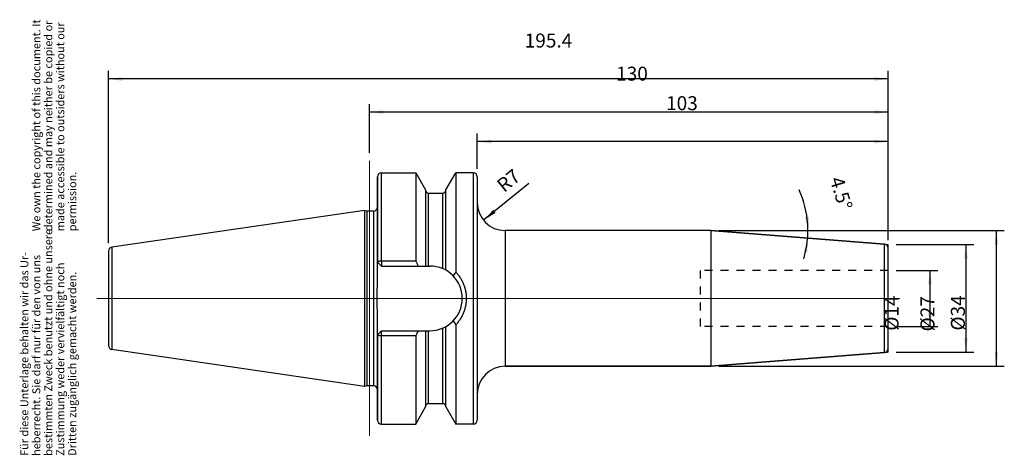
# Model space of a CAD drawing. Units: inches. Extents: x 29 to 276, y 274 to 383.
import ezdxf

# ---------------------------------------------------------------- set-up
doc = ezdxf.new("R2010")
doc.units = ezdxf.units.IN
doc.linetypes.add('DOT_CENTER', pattern=[14, 12, -1, 0, -1])
doc.linetypes.add('HIDDEN', pattern=[4, 2, -2])
for name, color, linetype in [('1', 7, 'Continuous'), ('BOHRUNGEN', 7, 'Continuous'), ('FASEN', 7, 'Continuous'), ('RUNDUNGEN', 7, 'Continuous'), ('TEIL_STARTBEZUEGE', 7, 'Continuous')]:
    doc.layers.add(name, color=color, linetype=linetype)
doc.styles.add('CONVERTER_11', font='txt.shx', dxfattribs={"width": 0.72})
doc.dimstyles.new('ME10_DIM_10', dxfattribs={"dimtxt": 3.5, "dimasz": 3.5, "dimexe": 2, "dimexo": 2, "dimgap": 2, "dimtad": 1, "dimdsep": 46, "dimtxsty": 'CONVERTER_11', "dimsah": 1, "dimcen": 0.09, "dimclrd": 2, "dimclre": 2, "dimclrt": 3, "dimadec": 0, "dimazin": 0, "dimtol": 1, "dimtfac": 0.7, "dimtdec": 0, "dimtmove": 0, "dimatfit": 3, "dimfxl": 1, "dimtolj": 1, "dimtzin": 0, "dimarcsym": 0})
doc.dimstyles.new('ME10_DIM_11', dxfattribs={"dimtxt": 3.5, "dimasz": 3.5, "dimexe": 2, "dimexo": 2, "dimgap": 2, "dimtad": 1, "dimdsep": 46, "dimtxsty": 'CONVERTER_11', "dimsah": 1, "dimcen": 0.09, "dimclrd": 2, "dimclre": 2, "dimclrt": 3, "dimadec": 0, "dimazin": 0, "dimtol": 1, "dimtfac": 0.7, "dimtdec": 0, "dimtmove": 0, "dimatfit": 3, "dimfxl": 1, "dimtolj": 1, "dimtzin": 0, "dimarcsym": 0})
doc.dimstyles.new('ME10_DIM_12', dxfattribs={"dimtxt": 3.5, "dimasz": 3.5, "dimexe": 2, "dimexo": 2, "dimgap": 2, "dimtad": 1, "dimdsep": 46, "dimtxsty": 'CONVERTER_11', "dimsah": 1, "dimcen": 0.09, "dimclrd": 2, "dimclre": 2, "dimclrt": 3, "dimadec": 0, "dimazin": 0, "dimtol": 1, "dimtfac": 0.7, "dimtdec": 0, "dimtmove": 0, "dimatfit": 3, "dimfxl": 1, "dimtolj": 1, "dimtzin": 0, "dimarcsym": 0})
doc.dimstyles.new('ME10_DIM_13', dxfattribs={"dimtxt": 3.5, "dimasz": 3.5, "dimexe": 2, "dimexo": 2, "dimgap": 2, "dimtad": 1, "dimdsep": 46, "dimtxsty": 'CONVERTER_11', "dimsah": 1, "dimcen": 0.09, "dimclrd": 2, "dimclre": 2, "dimclrt": 3, "dimadec": 0, "dimazin": 0, "dimtol": 1, "dimtfac": 0.7, "dimtdec": 0, "dimtmove": 0, "dimatfit": 3, "dimfxl": 1, "dimtolj": 1, "dimtzin": 0, "dimarcsym": 0})
doc.dimstyles.new('ME10_DIM_14', dxfattribs={"dimtxt": 3.5, "dimasz": 3.5, "dimexe": 2, "dimexo": 2, "dimgap": 2, "dimtad": 1, "dimdsep": 46, "dimtxsty": 'CONVERTER_11', "dimsah": 1, "dimcen": 0.09, "dimclrd": 2, "dimclre": 2, "dimclrt": 3, "dimadec": 0, "dimazin": 0, "dimtol": 1, "dimtfac": 0.7, "dimtdec": 0, "dimtmove": 0, "dimatfit": 3, "dimfxl": 1, "dimtolj": 1, "dimtzin": 0, "dimarcsym": 0})
doc.dimstyles.new('ME10_DIM_15', dxfattribs={"dimtxt": 3.5, "dimasz": 3.5, "dimexe": 2, "dimexo": 2, "dimgap": 2, "dimtad": 1, "dimdsep": 46, "dimtxsty": 'CONVERTER_11', "dimsah": 1, "dimcen": 0.09, "dimclrd": 2, "dimclre": 2, "dimclrt": 3, "dimadec": 0, "dimazin": 0, "dimtol": 1, "dimtfac": 0.7, "dimtdec": 0, "dimtmove": 0, "dimatfit": 3, "dimfxl": 1, "dimtolj": 1, "dimtzin": 0, "dimarcsym": 0})
doc.dimstyles.new('ME10_DIM_16', dxfattribs={"dimtxt": 3.5, "dimasz": 3.5, "dimexe": 2, "dimexo": 2, "dimgap": 2, "dimtad": 1, "dimdsep": 46, "dimtxsty": 'CONVERTER_11', "dimsah": 1, "dimcen": 0.09, "dimclrd": 2, "dimclre": 2, "dimclrt": 3, "dimadec": 0, "dimazin": 0, "dimtol": 1, "dimtfac": 0.7, "dimtdec": 0, "dimtmove": 0, "dimatfit": 3, "dimfxl": 1, "dimtolj": 1, "dimtzin": 0, "dimarcsym": 0})

# ---------------------------------------------------------------- blocks, each defined once
blk = doc.blocks.new('Urheberrecht_DE-EN', base_point=(44.13, 330.04))
at = {"layer": '1', "color": 1, "char_height": 2, "attachment_point": 7, "rotation": 90, "line_spacing_factor": 0.90036, "style": 'CONVERTER_11'}
for s, insert in [('We own the copyright of this document. It \\Pdetermined and may neither be copied or \\Pmade accessible to outsiders without our\\Ppermission.', (44.13, 330.04)), ('Für diese Unterlage behalten wir das Ur-\\Pheberrecht. Sie darf nur für den von uns \\Pbestimmten Zweck benutzt und ohne unsere \\PZustimmung weder vervielfältigt noch\\PDritten zugänglich gemacht werden.', (44.13, 273.75))]:
    blk.add_mtext(s, dxfattribs=dict(at, insert=insert))
blk = doc.blocks.new('*D2')
at = {"layer": '1', "color": 2, "linetype": 'Continuous'}
for p, q in [((249, 320.2), (259.48, 320.2)), ((257.48, 320.2), (257.48, 306.2)), ((249, 306.2), (259.48, 306.2))]:
    blk.add_line(p, q, dxfattribs=at)
at = {"layer": '1', "color": 2}
for points in [[(257.95, 316.7), (257.02, 316.7), (257.48, 320.2)], [(257.02, 309.7), (257.95, 309.7), (257.48, 306.2)]]:
    blk.add_solid(points, dxfattribs=at)
at = {"layer": '1', "color": 3, "insert": (255.48, 305.11), "char_height": 3.5, "attachment_point": 7, "rotation": 90, "line_spacing_factor": 0.60024, "style": 'CONVERTER_11'}
blk.add_mtext('\\C3;%%c\\C3;\\C3;14\\C2;\\H2.45;\\S^ ;\\C3;', dxfattribs=at)
blk = doc.blocks.new('*D3')
at = {"layer": '1', "color": 2, "linetype": 'Continuous'}
for p, q in [((249, 326.7), (268.48, 326.7)), ((266.48, 326.7), (266.48, 299.7)), ((249, 299.7), (268.48, 299.7))]:
    blk.add_line(p, q, dxfattribs=at)
at = {"layer": '1', "color": 2}
for points in [[(266.94, 323.2), (266.02, 323.2), (266.48, 326.7)], [(266.02, 303.2), (266.94, 303.2), (266.48, 299.7)]]:
    blk.add_solid(points, dxfattribs=at)
at = {"layer": '1', "color": 3, "insert": (264.48, 304.92), "char_height": 3.5, "attachment_point": 7, "rotation": 90, "line_spacing_factor": 0.60024, "style": 'CONVERTER_11'}
blk.add_mtext('\\C3;%%c\\C3;\\C3;27\\C2;\\H2.45;\\S^ ;\\C3;', dxfattribs=at)
blk = doc.blocks.new('*D4')
at = {"layer": '1', "color": 2, "linetype": 'Continuous'}
for p, q in [((204.53, 330.2), (276.11, 330.2)), ((274.11, 330.2), (274.11, 296.2)), ((204.53, 296.2), (276.11, 296.2))]:
    blk.add_line(p, q, dxfattribs=at)
at = {"layer": '1', "color": 2}
for points in [[(274.57, 326.7), (273.65, 326.7), (274.11, 330.2)], [(273.65, 299.7), (274.57, 299.7), (274.11, 296.2)]]:
    blk.add_solid(points, dxfattribs=at)
at = {"layer": '1', "color": 3, "insert": (272.11, 305.14), "char_height": 3.5, "attachment_point": 7, "rotation": 90, "line_spacing_factor": 0.60024, "style": 'CONVERTER_11'}
blk.add_mtext('\\C3;%%c\\C3;\\C3;34\\C2;\\H2.45;\\S^ ;\\C3;', dxfattribs=at)
blk = doc.blocks.new('*D5')
at = {"layer": '1', "color": 2, "linetype": 'Continuous'}
for p, q in [((144, 345.69), (144, 354.49)), ((247, 327.78), (247, 354.49)), ((247, 352.49), (144, 352.49))]:
    blk.add_line(p, q, dxfattribs=at)
at = {"layer": '1', "color": 2}
for points in [[(147.5, 352.95), (147.5, 352.03), (144, 352.49)], [(243.5, 352.03), (243.5, 352.95), (247, 352.49)]]:
    blk.add_solid(points, dxfattribs=at)
at = {"layer": '1', "color": 3, "insert": (191.34, 354.49), "char_height": 3.5, "attachment_point": 7, "rotation": 0.0001, "line_spacing_factor": 0.60024, "style": 'CONVERTER_11'}
blk.add_mtext('\\C3;\\C3;\\C3;103\\C2;\\H2.45;\\S^ ;\\C3;', dxfattribs=at)
blk = doc.blocks.new('*D6')
at = {"layer": '1', "color": 2, "linetype": 'Continuous'}
for p, q in [((117, 349.69), (117, 361.89)), ((247, 327.78), (247, 361.89)), ((247, 359.89), (117, 359.89))]:
    blk.add_line(p, q, dxfattribs=at)
at = {"layer": '1', "color": 2}
for points in [[(120.5, 360.35), (120.5, 359.43), (117, 359.89)], [(243.5, 359.43), (243.5, 360.35), (247, 359.89)]]:
    blk.add_solid(points, dxfattribs=at)
at = {"layer": '1', "color": 3, "insert": (178.82, 361.89), "char_height": 3.5, "attachment_point": 7, "rotation": 0.0001, "line_spacing_factor": 0.60024, "style": 'CONVERTER_11'}
blk.add_mtext('\\C3;\\C3;\\C3;130\\C2;\\H2.45;\\S^ ;\\C3;', dxfattribs=at)
blk = doc.blocks.new('*D7')
at = {"layer": '1', "color": 2, "linetype": 'Continuous'}
for p, q in [((51.6, 327.02), (51.6, 370.19)), ((247, 327.78), (247, 370.19)), ((247, 368.19), (51.6, 368.19))]:
    blk.add_line(p, q, dxfattribs=at)
at = {"layer": '1', "color": 2}
for points in [[(55.1, 368.65), (55.1, 367.73), (51.6, 368.19)], [(243.5, 367.73), (243.5, 368.65), (247, 368.19)]]:
    blk.add_solid(points, dxfattribs=at)
at = {"layer": '1', "color": 3, "insert": (155.9, 370.19), "char_height": 3.5, "attachment_point": 7, "rotation": 0.0001, "line_spacing_factor": 0.60024, "style": 'CONVERTER_11'}
blk.add_mtext('\\C3;\\C3;\\C3;195.4\\C2;\\H2.45;\\S^ ;\\C3;', dxfattribs=at)
blk = doc.blocks.new('*D8')
at = {"layer": '1', "color": 2, "linetype": 'Continuous'}
blk.add_line((156.93, 342.03), (145.58, 332.78), dxfattribs=at)
at = {"layer": '1', "color": 2}
blk.add_solid([(148, 335.35), (148.58, 334.63), (145.58, 332.78)], dxfattribs=at)
at = {"layer": '1', "color": 3, "insert": (149.92, 338.89), "char_height": 3.5, "attachment_point": 7, "rotation": 39.1695, "line_spacing_factor": 0.60024, "style": 'CONVERTER_11'}
blk.add_mtext('\\C3; R\\C3;\\C3;7\\C2;\\H2.45;\\S^ ;\\C3;', dxfattribs=at)
blk = doc.blocks.new('*D9')
at = {"layer": '1', "color": 2, "linetype": 'Continuous'}
for p, q in [((204.53, 330.2), (226.9, 330.2)), ((226.9, 330.2), (228.9, 330.2))]:
    blk.add_line(p, q, dxfattribs=at)
blk.add_arc((202.53, 330.2), 24.36, 343.1542, 24.68, dxfattribs=at)
at = {"layer": '1', "color": 2}
for points in [[(226.19, 333.66), (227.11, 333.73), (226.9, 330.2)], [(226.75, 324.76), (225.84, 324.9), (226.82, 328.29)]]:
    blk.add_solid(points, dxfattribs=at)
at = {"layer": '1', "color": 3, "insert": (226.7, 341.31), "char_height": 3.5, "attachment_point": 7, "rotation": 287.0433, "line_spacing_factor": 0.60024, "style": 'CONVERTER_11'}
blk.add_mtext('\\C3;\\C3;\\C3;4.5%%d\\C2;\\H2.45;\\S^ ;\\C3;', dxfattribs=at)

msp = doc.modelspace()

# ---------------------------------------------------------------- linework, layer by layer
at = {"color": 7, "linetype": 'Continuous'}
for p, q in [((119.005, 343.649), (119.005, 322.297)), ((120.005, 344.69), (128.578, 344.69)), ((128.578, 344.69), (128.578, 322.595)), ((128.578, 344.69), (131.067, 340.377)), ((136.142, 340.377), (138.632, 344.69)), ((138.632, 344.69), (138.632, 319.801)), ((143.005, 344.69), (138.632, 344.69)), ((144.005, 343.69), (144.005, 282.715)), ((131.067, 340.377), (131.067, 321.297)), ((131.817, 339.577), (135.392, 339.577)), ((136.142, 320.25), (136.142, 340.377)), ((115.738, 335.242), (52.461, 326.014)), ((115.738, 335.242), (115.738, 291.162)), ((116.355, 335.077), (115.738, 335.242)), ((116.355, 335.077), (116.355, 291.327)), ((118.005, 335.077), (116.355, 335.077)), ((202.533, 330.202), (246.083, 326.775)), ((202.533, 330.202), (202.533, 296.202)), ((51.605, 325.024), (51.605, 301.38)), ((120.005, 322.595), (128.578, 322.595)), ((120.005, 321.297), (132.16, 321.297)), ((136.142, 286.027), (136.142, 306.154)), ((138.632, 306.603), (138.632, 281.715)), ((119.005, 304.107), (119.005, 282.72)), ((120.005, 305.107), (132.16, 305.107)), ((128.578, 303.809), (120.005, 303.809)), ((128.578, 303.809), (128.578, 281.715)), ((131.067, 305.107), (131.067, 286.027)), ((115.738, 291.162), (52.461, 300.391)), ((202.533, 296.202), (246.083, 299.63)), ((151.005, 296.202), (202.533, 296.202)), ((116.355, 291.327), (115.738, 291.162)), ((118.005, 291.327), (116.355, 291.327)), ((131.817, 286.827), (135.392, 286.827)), ((128.578, 281.715), (131.067, 286.027)), ((136.142, 286.027), (138.632, 281.715)), ((120.005, 281.715), (128.578, 281.715)), ((143.005, 281.715), (138.632, 281.715))]:
    msp.add_line(p, q, dxfattribs=at)
at = {"color": 9, "linetype": 'Continuous'}
for p, q in [((120.005, 322.595), (120.005, 344.69)), ((143.005, 344.69), (143.005, 281.715)), ((131.817, 321.297), (131.817, 339.577)), ((135.392, 320.624), (135.392, 339.577)), ((118.005, 335.077), (118.005, 291.327)), ((52.461, 326.014), (52.461, 300.391)), ((120.005, 281.715), (120.005, 303.809)), ((131.817, 286.827), (131.817, 305.107)), ((135.392, 286.827), (135.392, 305.78))]:
    msp.add_line(p, q, dxfattribs=at)
at = {"color": 7, "linetype": 'Continuous'}
for centre, radius, start, end in [((120.005, 343.69), 1, 90, 180), ((143.005, 343.69), 1, 0, 90), ((131.817, 340.327), 0.75, 187.5, 270), ((135.392, 340.327), 0.75, 270, 352.5), ((118.005, 336.077), 1, 270, 0), ((52.605, 325.024), 1, 98.29783, 180), ((3.344, 250.271), 144.617, 29.41479, 30.00703), ((132.16, 313.202), 8.095, 270, 90), ((209.008, 271.419), 85.402, 145.49205, 146.27706), ((206.802, 353.491), 82.738, 213.71026, 214.52055), ((3.344, 376.133), 144.617, 329.99297, 330.58521), ((52.605, 301.38), 1, 180, 261.70217), ((118.005, 290.327), 1, 0, 90), ((131.817, 286.077), 0.75, 90, 172.5), ((135.392, 286.077), 0.75, 7.5, 90), ((120.005, 282.715), 1, 180, 270), ((143.005, 282.715), 1, 270, 0)]:
    msp.add_arc(centre, radius, start, end, dxfattribs=at)
for points, knots in [([(138.632, 319.801), (138.835, 319.576), (139.242, 319.126), (139.765, 318.379), (140.219, 317.589), (140.593, 316.758), (140.888, 315.896), (141.099, 315.011), (141.227, 314.11), (141.269, 313.202), (141.226, 312.294), (141.099, 311.393), (140.888, 310.508), (140.593, 309.646), (140.219, 308.815), (139.765, 308.025), (139.242, 307.278), (138.835, 306.828), (138.632, 306.603)], [0, 0, 0, 0, 0.9086612, 1.8182498, 2.7287806, 3.6390692, 4.5482828, 5.4575587, 6.3655464, 7.2735127, 8.1812968, 9.0891019, 9.99825, 10.9073356, 11.8176479, 12.7282026, 13.6377996, 14.5464697, 14.5464697, 14.5464697, 14.5464697]), ([(119.005, 308.813), (119.004, 308.996), (119.002, 309.362), (118.988, 309.911), (118.971, 310.459), (118.953, 311.008), (118.936, 311.556), (118.921, 312.105), (118.912, 312.653), (118.909, 313.202), (118.912, 313.751), (118.921, 314.3), (118.936, 314.848), (118.953, 315.397), (118.971, 315.945), (118.988, 316.494), (119.002, 317.042), (119.004, 317.408), (119.005, 317.591)], [0, 0, 0, 0, 0.548768, 1.0975623, 1.6463407, 2.1951101, 2.743881, 3.2926521, 3.8414293, 4.3902045, 4.9389796, 5.4877568, 6.036528, 6.5852988, 7.1340682, 7.6828466, 8.2316409, 8.7804089, 8.7804089, 8.7804089, 8.7804089])]:
    msp.add_open_spline(points, degree=3, knots=knots, dxfattribs=at)
at = {"layer": '1', "color": 7, "linetype": 'Continuous', "const_width": 0.25}
for points in [[(246.083, 326.775), (247.005, 326.702)], [(247.005, 325.778), (247.005, 326.702)], [(246.083, 299.63), (247.005, 299.702)], [(247.005, 300.626), (247.005, 299.702)]]:
    msp.add_lwpolyline(points, dxfattribs=at)
at = {"layer": 'BOHRUNGEN', "color": 8, "linetype": 'HIDDEN'}
for p, q in [((247.005, 320.202), (200.005, 320.202)), ((200.005, 306.202), (200.005, 320.202)), ((247.005, 306.202), (200.005, 306.202))]:
    msp.add_line(p, q, dxfattribs=at)
at = {"layer": 'FASEN', "color": 7, "linetype": 'Continuous'}
for p, q in [((119.005, 317.591), (119.005, 343.69)), ((119.005, 322.297), (120.005, 321.297)), ((119.005, 282.715), (119.005, 308.813)), ((119.005, 304.107), (120.005, 305.107))]:
    msp.add_line(p, q, dxfattribs=at)
at = {"layer": 'FASEN', "color": 9, "linetype": 'Continuous'}
for p, q in [((120.005, 322.595), (120.005, 321.297)), ((120.005, 303.809), (120.005, 305.107))]:
    msp.add_line(p, q, dxfattribs=at)
at = {"layer": 'FASEN', "color": 7, "linetype": 'Continuous'}
for points, knots in [([(119.005, 322.297), (119.006, 322.307), (119.008, 322.328), (119.025, 322.359), (119.049, 322.387), (119.084, 322.415), (119.126, 322.44), (119.177, 322.465), (119.235, 322.488), (119.301, 322.51), (119.373, 322.529), (119.452, 322.546), (119.535, 322.561), (119.624, 322.573), (119.716, 322.583), (119.811, 322.59), (119.907, 322.595), (119.972, 322.595), (120.005, 322.595)], [0, 0, 0, 0, 0.0307319, 0.0619746, 0.1020519, 0.1421373, 0.1951274, 0.2480583, 0.3142439, 0.3804545, 0.4584905, 0.5365185, 0.6240509, 0.7115862, 0.8058234, 0.9000628, 0.997633, 1.0951942, 1.0951942, 1.0951942, 1.0951942]), ([(120.005, 303.809), (119.972, 303.809), (119.907, 303.81), (119.811, 303.814), (119.716, 303.821), (119.624, 303.831), (119.535, 303.843), (119.452, 303.858), (119.373, 303.875), (119.301, 303.894), (119.235, 303.916), (119.177, 303.939), (119.126, 303.964), (119.084, 303.99), (119.049, 304.017), (119.025, 304.046), (119.008, 304.076), (119.006, 304.097), (119.005, 304.107)], [0, 0, 0, 0, 0.0975611, 0.1951314, 0.2893708, 0.383608, 0.4711433, 0.5586757, 0.6367037, 0.7147397, 0.7809503, 0.8471359, 0.9000668, 0.9530569, 0.9931422, 1.0332196, 1.0644623, 1.0951942, 1.0951942, 1.0951942, 1.0951942])]:
    msp.add_open_spline(points, degree=3, knots=knots, dxfattribs=at)
at = {"layer": 'RUNDUNGEN', "color": 9, "linetype": 'Continuous'}
for p, q in [((151.005, 330.202), (151.005, 296.202)), ((246.083, 299.63), (246.083, 326.775))]:
    msp.add_line(p, q, dxfattribs=at)
at = {"layer": 'RUNDUNGEN', "color": 7, "linetype": 'Continuous'}
for p, q in [((202.533, 330.202), (151.005, 330.202)), ((246.083, 326.775), (202.533, 330.202)), ((247.005, 300.626), (247.005, 325.778)), ((246.083, 299.63), (202.533, 296.202)), ((202.533, 296.202), (151.005, 296.202))]:
    msp.add_line(p, q, dxfattribs=at)
for centre, radius, start, end in [((151.005, 337.202), 7, 180, 270), ((246.005, 325.778), 1, 0, 85.5), ((246.005, 300.626), 1, 274.5, 0), ((151.005, 289.202), 7, 90, 180)]:
    msp.add_arc(centre, radius, start, end, dxfattribs=at)
at = {"layer": 'TEIL_STARTBEZUEGE', "color": 7, "linetype": 'DOT_CENTER', "const_width": 0.25}
for points in [[(117.005, 278.715), (117.005, 347.69)], [(250.005, 313.202), (48.605, 313.202)]]:
    msp.add_lwpolyline(points, dxfattribs=at)

# ---------------------------------------------------------------- block references
msp.add_blockref('Urheberrecht_DE-EN', (44.127, 330.038))
at = {"layer": '1'}
msp.add_blockref('*D8', (0, 0), dxfattribs=at)

# ---------------------------------------------------------------- dimensions: what is measured, and where the dimension line sits
for base, p1, dimstyle, picture, middle in [((247.005, 368.189), (51.605, 325.024), 'ME10_DIM_15', '*D7', (160.554, 371.939)), ((247.005, 359.89), (117.005, 347.69), 'ME10_DIM_14', '*D6', (181.759, 363.64)), ((247.005, 352.488), (144.005, 343.69), 'ME10_DIM_13', '*D5', (194.285, 356.238))]:
    dim = msp.add_linear_dim(base=base, p1=p1, p2=(247.005, 325.778), dimstyle=dimstyle, override={"dimpost": '<>'}, dxfattribs=at)
    dim.commit()
    dim.dimension.update_dxf_attribs({"geometry": picture, "text_midpoint": middle, "text_rotation": 0.00014})
dim = msp.add_angular_dim_3p(base=(226.87921, 329.24553), center=(202.53319, 330.20209), p1=(226.82289, 328.29045), p2=(204.96967, 330.20209), dimstyle='ME10_DIM_16', override={"dimpost": '<>'}, dxfattribs=at)
dim.commit()
dim.dimension.update_dxf_attribs({"geometry": '*D9', "text_midpoint": (229.41329, 338.4424)})
for base, p1, p2, dimstyle, picture, middle in [((274.11, 330.202), (202.533, 296.202), (202.533, 330.202), 'ME10_DIM_12', '*D4', (270.36, 313.999)), ((266.481, 326.702), (247.005, 299.702), (247.005, 326.702), 'ME10_DIM_11', '*D3', (262.731, 313.771)), ((257.485, 320.202), (247.005, 306.202), (247.005, 320.202), 'ME10_DIM_10', '*D2', (253.735, 313.544))]:
    dim = msp.add_linear_dim(base=base, p1=p1, p2=p2, angle=90, dimstyle=dimstyle, override={"dimpost": '⌀<>'}, dxfattribs=at)
    dim.commit()
    dim.dimension.update_dxf_attribs({"geometry": picture, "text_midpoint": middle, "text_rotation": 90})

doc.saveas('drawing.dxf')
